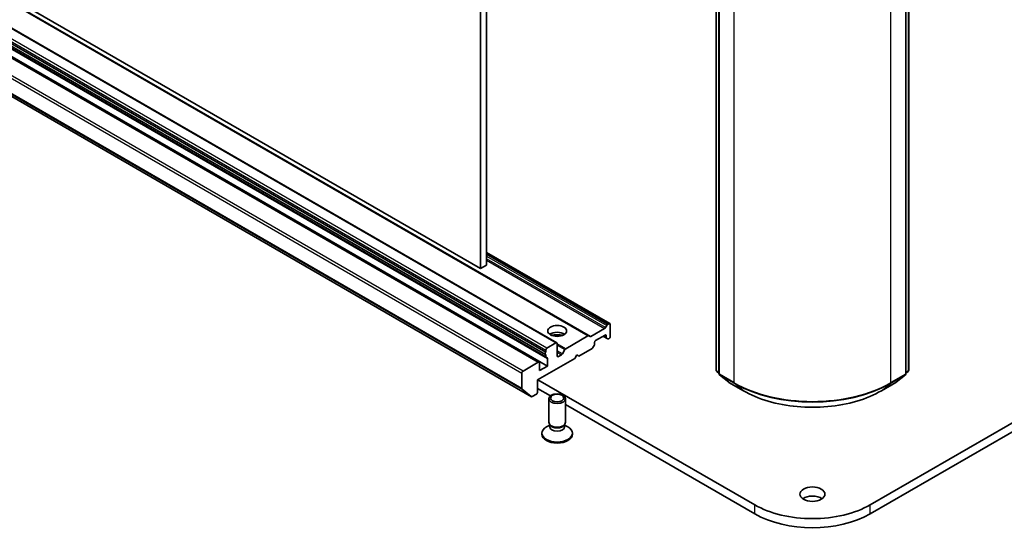
# Model space of a CAD drawing. Units: millimetres. Extents: x -2088 to 8334, y 40 to 1586.
# Drawn here: x -613 to -436, y 378 to 470 of the extents above; entities that cross this region are included whole.
import ezdxf

# ---------------------------------------------------------------- set-up
doc = ezdxf.new("R2010")
doc.units = ezdxf.units.MM
doc.header["$LTSCALE"] = 5
doc.layers.add('Visible (ISO)', color=7, linetype='Continuous', lineweight=35)
doc.layers.add('Visible Narrow (ISO)', color=7, linetype='Continuous', lineweight=25)

msp = doc.modelspace()

# ---------------------------------------------------------------- linework, layer by layer
at = {"layer": 'Visible (ISO)'}
for p, q in [((-530.23, 560.8804), (-530.23, 425.342)), ((-529.1694, 425.9544), (-529.1694, 561.4928)), ((-487.8208, 407.0665), (-487.8208, 546.3327)), ((-453.1382, 546.3327), (-453.1382, 407.0665)), ((-487.3258, 545.8907), (-487.3258, 406.4471)), ((-453.6332, 406.4471), (-453.6332, 545.8907)), ((-184.3134, 542.0193), (-460.085, 382.8025)), ((-460.085, 381.1695), (-184.3134, 540.3864)), ((-530.23, 425.342), (-707.0067, 527.4041)), ((-510.7578, 413.2424), (-687.5345, 515.3044)), ((-695.2687, 512.3665), (-518.4921, 410.3044)), ((-516.5036, 411.9663), (-693.2803, 514.0284)), ((-518.5713, 409.8545), (-695.348, 511.9166)), ((-695.2066, 511.3987), (-518.4299, 409.3366)), ((-519.6856, 408.4962), (-696.4622, 510.5583)), ((-518.2092, 407.7873), (-694.9859, 509.8494)), ((-697.865, 504.3397), (-521.0883, 402.2776)), ((-506.9576, 415.4364), (-529.1694, 428.2604)), ((-529.1694, 425.9544), (-530.23, 425.342)), ((-507.7526, 414.7127), (-507.5233, 415.1098)), ((-507.3733, 415.2682), (-507.1076, 415.4215)), ((-506.8955, 413.0945), (-506.8955, 415.2991)), ((-514.904, 410.9203), (-510.9078, 413.2275)), ((-510.7578, 413.2424), (-510.5285, 413.11)), ((-510.3785, 413.1249), (-507.9026, 414.5543)), ((-509.5118, 412.4005), (-507.8147, 413.3803)), ((-508.1683, 413.1762), (-507.5405, 412.8137)), ((-507.6026, 413.2578), (-507.6026, 412.951)), ((-516.6536, 411.9514), (-518.2799, 411.0125)), ((-516.4414, 409.6244), (-516.4414, 411.829)), ((-509.7861, 411.5172), (-510.0153, 411.1201)), ((-509.7239, 411.7263), (-509.7239, 412.0331)), ((-507.3112, 412.6813), (-507.5405, 412.8137)), ((-507.1612, 412.6962), (-507.1076, 412.7271)), ((-518.4921, 410.645), (-518.4921, 410.3044)), ((-518.4921, 409.8426), (-518.4921, 409.4739)), ((-515.6454, 409.8391), (-516.2293, 409.5019)), ((-515.4954, 409.9974), (-515.054, 410.762)), ((-513.2595, 409.1754), (-512.9059, 409.7877)), ((-512.9059, 409.7877), (-512.5524, 409.5836)), ((-512.5524, 409.5836), (-510.1653, 410.9617)), ((-519.8356, 408.4813), (-522.5933, 406.8892)), ((-519.977, 405.297), (-513.2595, 409.1754)), ((-519.6234, 406.9708), (-519.6234, 408.3589)), ((-518.2092, 407.7873), (-519.6234, 406.9708)), ((-518.2092, 409.1754), (-518.2092, 407.7873)), ((-522.8054, 406.5217), (-522.8054, 403.7527)), ((-487.3258, 406.5232), (-487.7094, 406.8332)), ((-487.2144, 406.2138), (-485.5594, 404.8761)), ((-455.3996, 404.8761), (-453.7446, 406.2138)), ((-453.2496, 406.8332), (-453.6332, 406.5232)), ((-519.977, 403.0925), (-519.977, 405.297)), ((-480.874, 382.8025), (-519.9063, 405.3378)), ((-485.5208, 404.8496), (-482.9045, 403.3391)), ((-458.0545, 403.3391), (-455.4382, 404.8496)), ((-521.1012, 402.2865), (-522.7562, 403.6243)), ((-520.9383, 402.2925), (-520.1891, 402.725)), ((-519.977, 403.7456), (-517.664, 402.4103)), ((-517.9414, 397.6655), (-517.9414, 401.9085)), ((-514.9414, 397.6655), (-514.9414, 401.9085)), ((-514.9414, 400.8384), (-480.874, 381.1695)), ((-517.7881, 397.171), (-518.386, 396.8258)), ((-517.7011, 397.1402), (-517.8446, 397.3593)), ((-517.7881, 396.849), (-517.7881, 397.273)), ((-515.1818, 397.1402), (-515.0383, 397.3593)), ((-515.0948, 396.849), (-515.0948, 397.273)), ((-515.0948, 397.171), (-514.4969, 396.8258)), ((-519.1914, 395.5018), (-519.1914, 395.7032)), ((-513.6914, 395.5018), (-513.6914, 395.7032))]:
    msp.add_line(p, q, dxfattribs=at)
for centre, start, end in [((-487.5208, 407.0665), 180, 231.051724), ((-487.0258, 406.4471), 180, 231.051724), ((-453.9332, 406.4471), 308.948276, 0), ((-453.4382, 407.0665), 308.948276, 0), ((-485.3708, 405.1094), 231.051724, 240), ((-455.5882, 405.1094), 300, 308.948276)]:
    msp.add_arc(centre, 0.3, start, end, dxfattribs=at)
for centre, major_axis in [((-516.4414, 414.1152), (1.7, 0)), ((-516.4414, 401.9085), (1.5, 0)), ((-516.4414, 402.0338), (-1.1933, 0)), ((-470.4795, 384.7213), (2.25, 0))]:
    msp.add_ellipse(centre, major_axis=major_axis, ratio=0.57735027, dxfattribs=at)
for centre, major_axis, start_param, end_param in [((-507.3733, 415.0232), (0.15, 0.2598), 0.78539816, 1.57079633), ((-507.1076, 415.1766), (0.15, 0.2598), 5.49778714, 7.06858347), ((-516.4414, 412.8904), (1.7, 0), 0.67374591, 2.46784674), ((-516.4414, 411.4207), (-3.5, 0), 4.40529705, 5.01948091), ((-510.9078, 412.9826), (0.15, 0.2598), 0, 0.78539816), ((-510.3785, 413.3698), (-0.15, -0.2598), 0, 0.78539816), ((-507.9026, 414.7993), (0.15, 0.2598), 3.92699082, 4.71238898), ((-507.8147, 413.1354), (0.15, 0.2598), 5.49778714, 7.06858347), ((-507.1076, 412.9721), (-0.15, -0.2598), 0.78539816, 2.35619449), ((-516.6536, 411.7065), (0.15, 0.2598), 5.49778714, 7.06858347), ((-509.9361, 411.6038), (-0.15, -0.2598), 1.57079633, 2.35619449), ((-509.5118, 412.1556), (-0.15, -0.2598), 3.92699082, 5.49778714), ((-507.3905, 413.0735), (-0.15, -0.2598), 5.49778714, 6.28318531), ((-507.1612, 412.9411), (-0.15, -0.2598), 0, 0.78539816), ((-518.4213, 410.1143), (-0.15, -0.2598), 4.26682773, 6.72874656), ((-518.2799, 410.7675), (0.15, 0.2598), 0.78539816, 2.35619449), ((-516.2293, 409.7469), (-0.15, -0.2598), 5.49778714, 7.06858347), ((-515.6454, 410.084), (0.15, 0.2598), 3.92699082, 4.71238898), ((-514.904, 410.6754), (0.15, 0.2598), 0.78539816, 1.57079633), ((-510.1653, 411.2067), (-0.15, -0.2598), 0.78539816, 1.57079633), ((-519.8356, 408.2364), (0.15, 0.2598), 5.49778714, 7.06858347), ((-518.2799, 409.5964), (-0.15, -0.2598), 5.49778714, 6.72874656), ((-518.4213, 409.0529), (0.15, 0.2598), 5.49778714, 6.72874656), ((-522.5933, 406.6442), (0.15, 0.2598), 0.78539816, 2.35619449), ((-522.5933, 403.8752), (-0.15, -0.2598), 5.49778714, 6.19252542), ((-520.1891, 402.97), (-0.15, -0.2598), 0.78539816, 2.35619449), ((-520.9383, 402.5374), (-0.15, -0.2598), 6.19252542, 7.06858347), ((-516.4414, 397.6655), (-1.5, 0), 0, 3.14159265), ((-516.4414, 397.4151), (-1.3466, 0), 0.36136712, 2.78022553), ((-516.4414, 395.7032), (-2.75, 0), 5.49778714, 10.21017612), ((-516.4414, 395.5018), (-2.75, 0), 0, 3.14159265), ((-516.4414, 396.849), (-1.3466, 0), 0, 3.14159265), ((-470.4795, 383.0883), (-2.25, 0), 3.82126647, 5.60351149), ((-470.4795, 388.8038), (-14.7, 0), 0.78539816, 2.35619449), ((-470.4795, 387.1708), (14.7, 0), 3.92699082, 5.49778714)]:
    msp.add_ellipse(centre, major_axis=major_axis, ratio=0.57735027, start_param=start_param, end_param=end_param, dxfattribs=at)
msp.add_open_spline([(-482.9045, 403.3391), (-481.5955, 402.5833), (-480.0851, 401.9504), (-476.8053, 400.9855), (-475.0363, 400.6539), (-471.4086, 400.3221), (-469.5504, 400.3221), (-465.9227, 400.6539), (-464.1537, 400.9855), (-460.8739, 401.9504), (-459.3635, 402.5833), (-458.0545, 403.3391)], degree=3, knots=[3.14159265, 3.14159265, 3.14159265, 3.14159265, 3.45575192, 3.45575192, 3.76991118, 3.76991118, 4.08407045, 4.08407045, 4.39822972, 4.39822972, 4.71238898, 4.71238898, 4.71238898, 4.71238898], dxfattribs=at)
at = {"layer": 'Visible Narrow (ISO)'}
for p, q in [((-487.7329, 406.9441), (-487.7329, 546.2102)), ((-453.2261, 546.2102), (-453.2261, 406.9441)), ((-487.2379, 406.3246), (-487.2379, 545.7682)), ((-453.7211, 545.7682), (-453.7211, 406.3246)), ((-484.6216, 544.2577), (-484.6216, 404.8141)), ((-456.3374, 404.8141), (-456.3374, 544.2577)), ((-687.6845, 515.2896), (-510.9078, 413.2275)), ((-510.3785, 413.1249), (-687.1552, 515.1869)), ((-695.2687, 512.7071), (-518.4921, 410.645)), ((-518.2799, 411.0125), (-695.0566, 513.0745)), ((-693.4303, 514.0135), (-516.6536, 411.9514)), ((-518.4921, 409.4739), (-695.2687, 511.536)), ((-694.9859, 511.2374), (-518.2092, 409.1754)), ((-522.5933, 406.8892), (-699.37, 508.9512)), ((-696.6122, 510.5434), (-519.8356, 408.4813)), ((-699.5821, 508.5838), (-522.8054, 406.5217)), ((-522.8054, 403.7527), (-699.5821, 505.8148)), ((-699.5329, 505.6863), (-522.7562, 403.6243)), ((-521.1012, 402.2865), (-697.8779, 504.3486)), ((-529.1694, 428.1589), (-507.1076, 415.4215)), ((-507.3733, 415.2682), (-529.1694, 427.8521)), ((-529.1694, 427.6072), (-507.5233, 415.1098)), ((-507.7526, 414.7127), (-529.1694, 427.0776)), ((-529.1694, 426.8327), (-507.9026, 414.5543)), ((-507.6026, 412.951), (-508.0804, 413.2269)), ((-507.8147, 413.3803), (-507.6026, 413.2578)), ((-514.904, 410.9203), (-516.4414, 411.808)), ((-516.4414, 411.563), (-515.054, 410.762)), ((-515.4954, 409.9974), (-516.4414, 410.5436)), ((-516.4414, 410.2986), (-515.6454, 409.8391)), ((-516.2293, 409.5019), (-516.4414, 409.6244)), ((-487.3258, 406.709), (-487.7329, 406.9441)), ((-487.3258, 406.5263), (-487.6837, 406.8156)), ((-487.6837, 406.8156), (-487.3258, 406.609)), ((-484.6216, 404.8141), (-487.2379, 406.3246)), ((-487.1888, 406.1962), (-484.5725, 404.6857)), ((-485.5338, 404.8585), (-487.1888, 406.1962)), ((-456.3865, 404.6857), (-453.7702, 406.1962)), ((-453.7211, 406.3246), (-456.3374, 404.8141)), ((-453.7702, 406.1962), (-455.4252, 404.8585)), ((-453.2261, 406.9441), (-453.6332, 406.709)), ((-453.2753, 406.8156), (-453.6332, 406.5263)), ((-453.6332, 406.609), (-453.2753, 406.8156)), ((-482.9175, 403.348), (-485.5338, 404.8585)), ((-482.9175, 403.348), (-484.5725, 404.6857)), ((-455.4252, 404.8585), (-458.0415, 403.348)), ((-458.0415, 403.348), (-456.3865, 404.6857)), ((-480.874, 381.1695), (-480.874, 382.8025)), ((-460.085, 381.1695), (-460.085, 382.8025))]:
    msp.add_line(p, q, dxfattribs=at)
for centre, major_axis, ratio, start_param, end_param in [((-487.5208, 407.0665), (-0.3, 0), 0.57735027, 0, 0.78539816), ((-487.5208, 407.0665), (-0.15, -0.2598), 0.57735027, 5.49778714, 6.19252542), ((-487.5208, 407.0665), (-0.1886, -0.2333), 0.8131434, 0, 0.12734403), ((-487.0258, 406.4471), (-0.3, 0), 0.57735027, 0, 0.78539816), ((-487.0258, 406.4471), (-0.15, -0.2598), 0.57735027, 5.49778714, 6.19252542), ((-487.0258, 406.4471), (-0.1886, -0.2333), 0.8131434, 0, 0.12734403), ((-453.9332, 406.4471), (0.15, -0.2598), 0.57735027, 0.09065989, 0.78539816), ((-453.9332, 406.4471), (0.1886, -0.2333), 0.8131434, 6.15584128, 6.28318531), ((-453.9332, 406.4471), (0.3, 0), 0.57735027, 5.49778714, 6.28318531), ((-453.4382, 407.0665), (0.15, -0.2598), 0.57735027, 0.09065989, 0.78539816), ((-453.4382, 407.0665), (0.1886, -0.2333), 0.8131434, 6.15584128, 6.28318531), ((-453.4382, 407.0665), (0.3, 0), 0.57735027, 5.49778714, 6.28318531), ((-485.3708, 405.1094), (-0.1886, -0.2333), 0.8131434, 0, 0.12734403), ((-485.3708, 405.1094), (-0.15, -0.2598), 0.57735027, 6.19252542, 6.28318531), ((-484.4095, 404.9366), (-0.15, -0.2598), 0.57735027, 5.49778714, 6.19252542), ((-470.4795, 412.9791), (-20, 0), 0.57735027, 0.78539816, 2.35619449), ((-470.4795, 412.8223), (19.9305, 0), 0.57735027, 3.92699082, 5.49778714), ((-456.5495, 404.9366), (0.15, -0.2598), 0.57735027, 0.09065989, 0.78539816), ((-455.5882, 405.1094), (0.15, -0.2598), 0.57735027, 0, 0.09065989), ((-455.5882, 405.1094), (0.1886, -0.2333), 0.8131434, 6.15584128, 6.28318531), ((-482.7545, 403.5989), (-0.15, -0.2598), 0.57735027, 6.19252542, 6.28318531), ((-470.4795, 410.5291), (-17.59, 0), 0.57735027, 0.78539816, 2.35619449), ((-458.2045, 403.5989), (0.15, -0.2598), 0.57735027, 0, 0.09065989)]:
    msp.add_ellipse(centre, major_axis=major_axis, ratio=ratio, start_param=start_param, end_param=end_param, dxfattribs=at)

doc.saveas('drawing.dxf')
